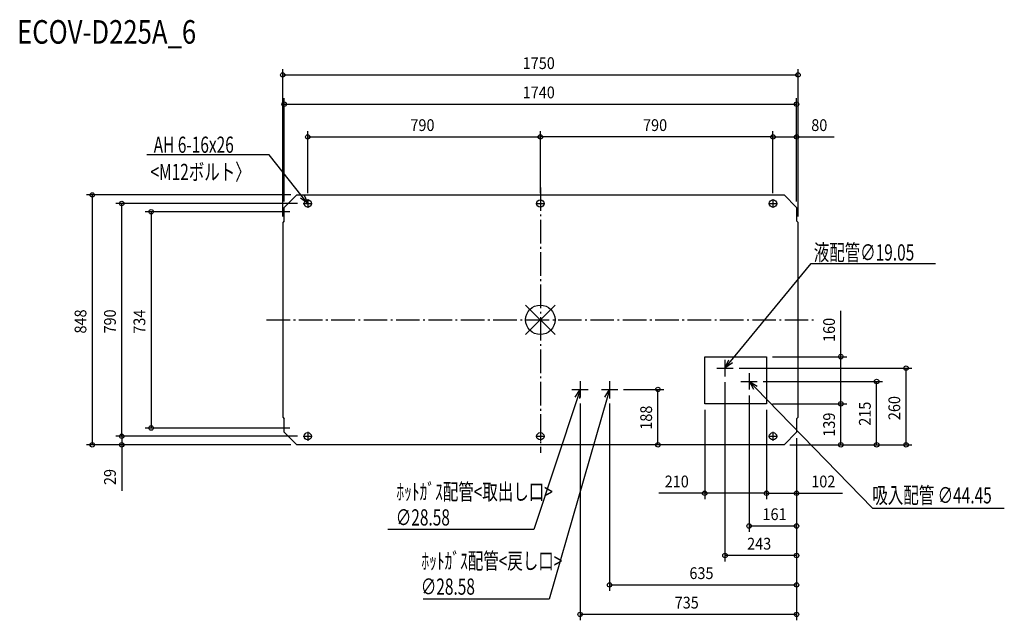
# Model space of a CAD drawing. Extents: x -1768 to 1576, y -1020 to 1019.
import ezdxf

# ---------------------------------------------------------------- set-up
doc = ezdxf.new("R2010")
doc.units = 0
doc.header["$LTSCALE"] = 20
doc.header["$MEASUREMENT"] = 0
doc.linetypes.add('DASHDOT', pattern=[5.5, 4, -0.6, 0.3, -0.6])
for name, color, linetype in [('ARRANGE', 1, 'CONTINUOUS'), ('BASIS', 6, 'DASHDOT'), ('DETAIL', 5, 'CONTINUOUS'), ('ETC', 61, 'CONTINUOUS'), ('FIX', 11, 'CONTINUOUS'), ('NOTE', 4, 'CONTINUOUS'), ('OUTLINE', 3, 'CONTINUOUS'), ('SIZE', 30, 'CONTINUOUS')]:
    doc.layers.add(name, color=color, linetype=linetype)
doc.styles.get("Standard").update_dxf_attribs({"font": 'SIMPLEX', "width": 0.9, "bigfont": 'BIGFONT'})
doc.styles.add('STANDARD1', font='MONOTXT.shx', dxfattribs={"width": 0.7, "height": 60, "bigfont": 'BIGFONT.shx'})
doc.styles.add('STANDARD_MODELNAME', font='MONOTXT.shx', dxfattribs={"width": 0.8, "height": 80, "bigfont": 'BIGFONT.shx'})

msp = doc.modelspace()

# ---------------------------------------------------------------- linework, layer by layer
at = {"layer": 'ARRANGE'}
for p, q in [((50, 49.6), (-50, -49.6)), ((50, -49.5), (-50, 49.5))]:
    msp.add_line(p, q, dxfattribs=at)
msp.add_circle((0, 0), 50, dxfattribs=at)
at = {"layer": 'BASIS'}
for p, q in [((0, 449.6), (0, -451.5)), ((-930, 0), (930, 0))]:
    msp.add_line(p, q, dxfattribs=at)
at = {"layer": 'DETAIL'}
for p, q in [((-870, 381.6), (-827.6, 424)), ((-827.6, 424), (827.6, 424)), ((827.6, 424), (870, 381.6)), ((-870, 335.6), (-870, 381.6)), ((870, 381.6), (870, 335.6)), ((-870, 335.6), (-875, 330.6)), ((875, 330.6), (870, 335.6)), ((-875, 330.6), (-875, -330.6)), ((875, -330.6), (875, 330.6)), ((558, -125), (768, -125)), ((558, -285), (558, -125)), ((768, -125), (768, -285)), ((768, -285), (558, -285)), ((-875, -330.6), (-870, -335.6)), ((870, -335.6), (875, -330.6)), ((-870, -381.6), (-870, -335.6)), ((870, -335.6), (870, -381.6)), ((-827.6, -424), (-870, -381.6)), ((870, -381.6), (827.6, -424)), ((827.6, -424), (-827.6, -424))]:
    msp.add_line(p, q, dxfattribs=at)
at = {"layer": 'FIX'}
for centre in [(-790, 395), (0, 395), (790, 395), (-790, -395), (0, -395), (790, -395)]:
    msp.add_circle(centre, 12.4, dxfattribs=at)
at = {"layer": 'NOTE'}
for p, q in [((-921.2, 559.8), (-1336.7, 559.8)), ((-808.7, 418.5), (-921.2, 559.8)), ((-790, 395), (-815, 413.5)), ((-790, 395), (-808.7, 418.5)), ((-802.4, 423.5), (-790, 395)), ((-790, 410), (-790, 380)), ((0, 410), (0, 380)), ((790, 410), (790, 380)), ((-805, 395), (-775, 395)), ((-15, 395), (15, 395)), ((775, 395), (805, 395)), ((646.1, -140.9), (920.2, 191.7)), ((646.1, -140.9), (920.2, 191.7)), ((920.2, 191.7), (1293.9, 191.7)), ((920.2, 191.7), (1341.5, 191.7)), ((599.2, -164), (654.8, -164)), ((599.2, -164), (654.8, -164)), ((627, -164), (639.9, -135.7)), ((627, -164), (639.9, -135.7)), ((627, -136.2), (627, -191.8)), ((627, -136.2), (627, -191.8)), ((627, -164), (646.1, -140.9)), ((627, -164), (646.1, -140.9)), ((652.3, -146), (627, -164)), ((652.3, -146), (627, -164)), ((709, -181.2), (709, -236.8)), ((709, -181.2), (709, -236.8)), ((135, -208.2), (135, -263.8)), ((135, -208.2), (135, -263.8)), ((235, -208.2), (235, -263.8)), ((235, -208.2), (235, -263.8)), ((681.2, -209), (736.8, -209)), ((681.2, -209), (736.8, -209)), ((725.3, -236.1), (710.1, -209)), ((710.1, -209), (736.8, -224.9)), ((710.1, -209), (731, -230.5)), ((731, -230.5), (1127.7, -639.5)), ((125.6, -264.5), (-22.7, -711.5)), ((226.7, -264.8), (29.4, -948.1)), ((107.2, -236), (162.8, -236)), ((107.2, -236), (162.8, -236)), ((117.9, -261.9), (135, -236)), ((135, -236), (125.6, -264.5)), ((135, -236), (133.2, -267)), ((207.2, -236), (262.8, -236)), ((207.2, -236), (262.8, -236)), ((219, -262.6), (235, -236)), ((235, -236), (226.7, -264.8)), ((235, -236), (234.4, -267.1)), ((-805, -395), (-775, -395)), ((-790, -380), (-790, -410)), ((-15, -395), (15, -395)), ((0, -380), (0, -410)), ((775, -395), (805, -395)), ((790, -380), (790, -410)), ((1127.7, -639.5), (1575.6, -639.5)), ((-22.7, -711.5), (-518.2, -711.5)), ((29.4, -948.1), (-397.5, -948.1))]:
    msp.add_line(p, q, dxfattribs=at)
at = {"layer": 'OUTLINE'}
for p, q in [((-870, 381.6), (-827.6, 424)), ((-827.6, 424), (827.6, 424)), ((827.6, 424), (870, 381.6)), ((-870, 335.6), (-870, 381.6)), ((870, 381.6), (870, 335.6)), ((-870, 335.6), (-875, 330.6)), ((875, 330.6), (870, 335.6)), ((-875, 330.6), (-875, -330.6)), ((875, -330.6), (875, 330.6)), ((-875, -330.6), (-870, -335.6)), ((870, -335.6), (875, -330.6)), ((-870, -381.6), (-870, -335.6)), ((870, -335.6), (870, -381.6)), ((-827.6, -424), (-870, -381.6)), ((870, -381.6), (827.6, -424)), ((827.6, -424), (-827.6, -424))]:
    msp.add_line(p, q, dxfattribs=at)
at = {"layer": 'SIZE'}
for p, q in [((-875, 350.6), (-875, 851.2)), ((875, 350.6), (875, 851.2)), ((-875, 831.2), (875, 831.2)), ((-870, 401.6), (-870, 751.9)), ((870, 401.6), (870, 751.9)), ((-870, 731.9), (870, 731.9)), ((-790, 430), (-790, 640.9)), ((0, 430), (0, 640.9)), ((0, 430), (0, 640.9)), ((790, 430), (790, 640.9)), ((790, 430), (790, 640.9)), ((870, 401.6), (870, 640.9)), ((-790, 620.9), (0, 620.9)), ((790, 620.9), (0, 620.9)), ((790, 620.9), (870, 620.9)), ((870, 620.9), (998.3, 620.9)), ((-847.6, 424), (-1541.7, 424)), ((-1521.7, 424), (-1521.7, -424)), ((-825, 395), (-1441.7, 395)), ((-1421.7, -395), (-1421.7, 395)), ((-850.6, 367), (-1341.7, 367)), ((-1321.7, 367), (-1321.7, -367)), ((1020.5, -125), (1020.5, 30.7)), ((788, -125), (1040.5, -125)), ((1020.5, -285), (1020.5, -125)), ((674.8, -164), (1262, -164)), ((1242, -424), (1242, -164)), ((627, -211.8), (627, -819.6)), ((756.8, -209), (1162, -209)), ((1142, -424), (1142, -209)), ((282.8, -236), (419.3, -236)), ((399.3, -424), (399.3, -236)), ((709, -256.8), (709, -719.6)), ((135, -283.8), (135, -1019.6)), ((235, -283.8), (235, -919.6)), ((788, -285), (1040.5, -285)), ((788, -285), (1040.5, -285)), ((1020.5, -424), (1020.5, -285)), ((558, -305), (558, -608.5)), ((768, -305), (768, -608.5)), ((768, -305), (768, -608.5)), ((-1421.7, -395), (-1421.7, -365)), ((-850.6, -367), (-1341.7, -367)), ((-825, -395), (-1441.7, -395)), ((-825, -395), (-1441.7, -395)), ((-1421.7, -395), (-1421.7, -424)), ((-847.6, -424), (-1541.7, -424)), ((-847.6, -424), (-1441.7, -424)), ((-1421.7, -424), (-1421.7, -580.6)), ((807.6, -424), (379.3, -424)), ((847.6, -424), (1162, -424)), ((847.6, -424), (1262, -424)), ((847.6, -424), (1040.5, -424)), ((870, -401.6), (870, -1019.6)), ((870, -401.6), (870, -919.6)), ((870, -401.6), (870, -719.6)), ((870, -401.6), (870, -819.6)), ((870, -401.6), (870, -608.5)), ((558, -588.5), (402.3, -588.5)), ((768, -588.5), (558, -588.5)), ((768, -588.5), (870, -588.5)), ((870, -588.5), (1025.7, -588.5)), ((870, -699.6), (709, -699.6)), ((870, -799.6), (627, -799.6)), ((235, -899.6), (870, -899.6)), ((870, -999.6), (135, -999.6))]:
    msp.add_line(p, q, dxfattribs=at)
for centre in [(-875, 831.2), (875, 831.2), (-870, 731.9), (870, 731.9), (-790, 620.9), (0, 620.9), (0, 620.9), (790, 620.9), (790, 620.9), (870, 620.9), (-1521.7, 424), (-1421.7, 395), (-1321.7, 367), (1020.5, -125), (1242, -164), (399.3, -236), (1142, -209), (1020.5, -285), (1020.5, -285), (-1321.7, -367), (-1421.7, -395), (-1421.7, -395), (-1521.7, -424), (-1421.7, -424), (399.3, -424), (1020.5, -424), (1142, -424), (1242, -424), (558, -588.5), (768, -588.5), (768, -588.5), (870, -588.5), (709, -699.6), (870, -699.6), (627, -799.6), (870, -799.6), (235, -899.6), (870, -899.6), (135, -999.6), (870, -999.6)]:
    msp.add_circle(centre, 7.5, dxfattribs=at)

# ---------------------------------------------------------------- texts
at = {"layer": 'ETC', "style": 'STANDARD_MODELNAME', "width": 0.8}
msp.add_text('ECOV-D225A_6', height=80, rotation=0, dxfattribs=at).set_placement((-1777.1, 937.3))
at = {"layer": 'NOTE', "style": 'STANDARD1', "width": 0.7}
for s, p in [('AH 6-16x26', (-1313.2, 566.9)), ('<M12ボルト〉', (-1324, 474.5)), ('液配管∅19.05\u3000 ', (928.5, 201.3)), ('ﾎｯﾄｶﾞｽ配管<取出し口>', (-488.9, -610.8)), ('吸入配管 ∅44.45 ', (1127.4, -622.8)), ('∅28.58\u3000 ', (-490.9, -697.9)), ('ﾎｯﾄｶﾞｽ配管<戻し口>', (-404, -845.7)), ('∅28.58\u3000 ', (-405.9, -932.8))]:
    msp.add_text(s, height=55, rotation=0, dxfattribs=at).set_placement(p)
at = {"layer": 'SIZE', "width": 0.9}
for s, p in [('1750', (-60, 851.2)), ('1740', (-60, 751.9)), ('790', (-441.3, 640.9)), ('790', (348.7, 640.9)), ('80', (920, 640.9)), ('210', (422.3, -568.5)), ('102', (920, -568.5)), ('161', (754.4, -679.6)), ('243', (702.2, -779.6)), ('635', (506.2, -879.6)), ('735', (456.2, -979.6))]:
    msp.add_text(s, height=40, dxfattribs=at).set_placement(p)
for s, p in [('848', (-1541.7, -46.3)), ('790', (-1441.7, -46.3)), ('734', (-1341.7, -47.1)), ('160', (1000.5, -75)), ('260', (1222, -340.3)), ('188', (379.3, -372.9)), ('215', (1122, -359.4)), ('139', (1000.5, -396.5)), ('29', (-1441.7, -560.6))]:
    msp.add_text(s, height=40, rotation=90, dxfattribs=at).set_placement(p)

doc.saveas('drawing.dxf')
